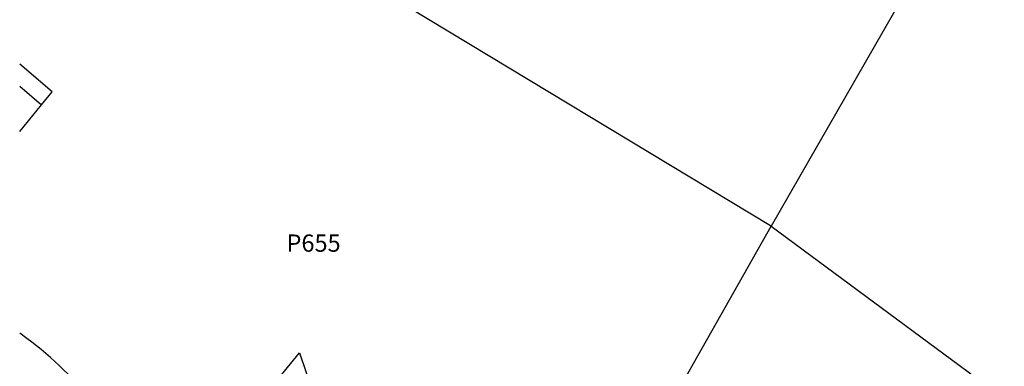
# Model space of a CAD drawing. Units: inches. Extents: x 1267736 to 1273825, y 541421 to 545452.
# Drawn here: x 1267766 to 1269564, y 542681 to 543314 of the extents above; entities that cross this region are included whole.
import ezdxf

# ---------------------------------------------------------------- set-up
doc = ezdxf.new("R2010")
doc.units = ezdxf.units.IN
doc.header["$MEASUREMENT"] = 0
for name, color, linetype in [('Lot-Block-Parcel Text', 6, 'Continuous'), ('Parcel Boundaries', 7, 'Continuous'), ('Street ROW', 5, 'Continuous')]:
    doc.layers.add(name, color=color, linetype=linetype)
doc.styles.add('Arial', font='txt')

msp = doc.modelspace()

# ---------------------------------------------------------------- linework, layer by layer
at = {"layer": 'Parcel Boundaries'}
for p, q in [((1269925.3, 544307.7), (1269138.2, 542936.9)), ((1267765.9, 543109.7), (1267805.6, 543158.4)), ((1268585.1, 541957.9), (1269138.2, 542936.9)), ((1269138.2, 542936.9), (1269886.2, 542384.4))]:
    msp.add_line(p, q, dxfattribs=at)
for points in [[(1269138.2, 542936.9), (1269137.3, 542937.6), (1268182.7, 543514.1)], [(1268164.4, 542568.1), (1268277.1, 542705.3), (1268312, 542601.4)]]:
    msp.add_lwpolyline(points, dxfattribs=at)
at = {"layer": 'Street ROW'}
msp.add_line((1267765.9, 543192.7), (1267805.6, 543158.4), dxfattribs=at)
for points in [[(1267805.6, 543158.4), (1267825.1, 543182.3), (1267765.9, 543232.9)], [(1268056.6, 542437), (1267861.6, 542659), (1267853.9, 542666.9), (1267846.1, 542674.6), (1267838.2, 542682.3), (1267830.1, 542689.8), (1267821.9, 542697.1), (1267813.6, 542704.3), (1267805.2, 542711.4), (1267796.6, 542718.3), (1267787.9, 542725.1), (1267779.1, 542731.7), (1267765.9, 542741.2)]]:
    msp.add_lwpolyline(points, dxfattribs=at)

# ---------------------------------------------------------------- texts
at = {"layer": 'Lot-Block-Parcel Text', "color": 14, "true_color": 0xa80000, "style": 'Arial'}
msp.add_text('P655', height=31.56, dxfattribs=at).set_placement((1268253.2, 542890.2))

doc.saveas('drawing.dxf')
